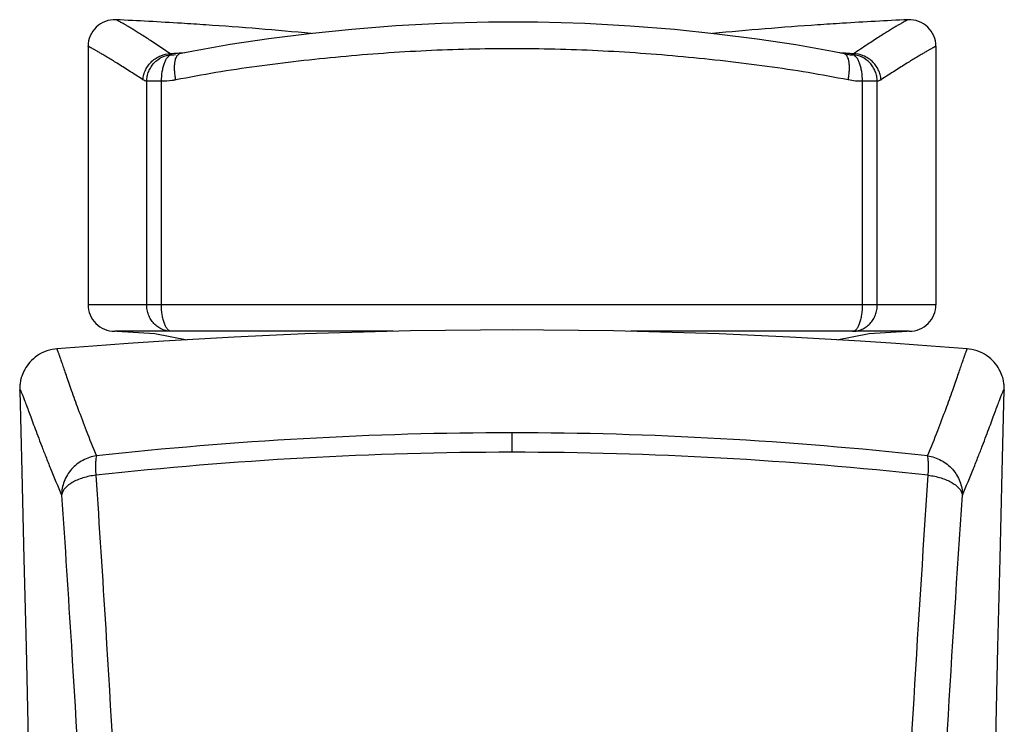
# Model space of a CAD drawing. Units: millimetres. Extents: x 2541 to 3269, y 1486 to 2160.
# Drawn here: x 2669 to 2707, y 2134 to 2160 of the extents above; entities that cross this region are included whole.
import ezdxf

# ---------------------------------------------------------------- set-up
doc = ezdxf.new("R2010")
doc.units = ezdxf.units.MM
doc.header["$LTSCALE"] = 30.734
doc.layers.get('0').update_dxf_attribs({"linetype": 'CONTINUOUS'})

msp = doc.modelspace()

# ---------------------------------------------------------------- linework, layer by layer
at = {"color": 7, "linetype": 'Continuous'}
for p, q in [((2671.764, 2159.475), (2671.764, 2149.64)), ((2675.769, 2159.291), (2675.246, 2159.185)), ((2700.543, 2159.185), (2700.094, 2159.277)), ((2700.543, 2159.185), (2700.543, 2159.185)), ((2704.025, 2159.475), (2704.025, 2149.64)), ((2673.995, 2149.64), (2673.995, 2158.143)), ((2674.557, 2158.143), (2673.995, 2158.143)), ((2674.557, 2149.64), (2674.557, 2158.143)), ((2701.232, 2149.64), (2701.232, 2158.143)), ((2701.794, 2158.143), (2701.232, 2158.143)), ((2701.794, 2149.64), (2701.794, 2158.143)), ((2673.995, 2149.64), (2671.764, 2149.64)), ((2674.557, 2149.64), (2673.995, 2149.64)), ((2687.895, 2149.64), (2674.557, 2149.64)), ((2701.232, 2149.64), (2687.895, 2149.64)), ((2701.794, 2149.64), (2701.232, 2149.64)), ((2704.025, 2149.64), (2701.794, 2149.64)), ((2683.374, 2148.626), (2672.777, 2148.626)), ((2672.862, 2148.626), (2674.298, 2148.543)), ((2674.298, 2148.543), (2675.528, 2148.305)), ((2703.012, 2148.626), (2692.415, 2148.626)), ((2700.261, 2148.305), (2701.491, 2148.543)), ((2701.491, 2148.543), (2702.927, 2148.626)), ((2706.627, 2146.377), (2706.627, 2146.377)), ((2687.895, 2144.022), (2687.895, 2144.762)), ((2669.469, 2133.665), (2669.469, 2133.668)), ((2706.32, 2133.665), (2706.32, 2133.668))]:
    msp.add_line(p, q, dxfattribs=at)
for points in [[(2687.895, 2160.396), (2687, 2160.39), (2685.207, 2160.343), (2683.47, 2160.249), (2681.794, 2160.117), (2680.181, 2159.952), (2678.638, 2159.76), (2677.167, 2159.541), (2675.769, 2159.291)], [(2700.094, 2159.277), (2698.697, 2159.529), (2697.227, 2159.749), (2695.685, 2159.943), (2694.073, 2160.11), (2692.397, 2160.244), (2690.661, 2160.339), (2688.868, 2160.389), (2687.895, 2160.396)], [(2700.713, 2159.16), (2700.692, 2159.161), (2700.629, 2159.169), (2700.566, 2159.18), (2700.543, 2159.184)], [(2687.895, 2148.678), (2686.691, 2148.675), (2685.361, 2148.662), (2684.028, 2148.641), (2682.69, 2148.611), (2681.35, 2148.572), (2680.008, 2148.525), (2678.664, 2148.469), (2677.319, 2148.404), (2675.974, 2148.331), (2674.629, 2148.251), (2673.284, 2148.162), (2671.941, 2148.066), (2670.57, 2147.96)], [(2705.219, 2147.96), (2703.848, 2148.066), (2702.505, 2148.162), (2701.16, 2148.251), (2699.815, 2148.331), (2698.47, 2148.404), (2697.125, 2148.469), (2695.781, 2148.525), (2694.439, 2148.572), (2693.099, 2148.611), (2691.761, 2148.641), (2690.428, 2148.662), (2689.098, 2148.675), (2687.895, 2148.678)], [(2670.57, 2147.96), (2670.494, 2147.952), (2670.394, 2147.936), (2670.295, 2147.913), (2670.197, 2147.883), (2670.102, 2147.847), (2670.01, 2147.804), (2669.921, 2147.756), (2669.836, 2147.703), (2669.756, 2147.645), (2669.681, 2147.583), (2669.612, 2147.519), (2669.549, 2147.452), (2669.492, 2147.383), (2669.44, 2147.314), (2669.395, 2147.245), (2669.354, 2147.176), (2669.319, 2147.109), (2669.289, 2147.044), (2669.264, 2146.981), (2669.242, 2146.921), (2669.224, 2146.864), (2669.21, 2146.81), (2669.198, 2146.76), (2669.188, 2146.713), (2669.181, 2146.669), (2669.175, 2146.628), (2669.171, 2146.591), (2669.167, 2146.556), (2669.165, 2146.524), (2669.163, 2146.494), (2669.162, 2146.466), (2669.162, 2146.44), (2669.162, 2146.416), (2669.162, 2146.394), (2669.162, 2146.377)], [(2706.627, 2146.393), (2706.627, 2146.415), (2706.627, 2146.439), (2706.627, 2146.465), (2706.626, 2146.493), (2706.624, 2146.523), (2706.622, 2146.555), (2706.619, 2146.589), (2706.614, 2146.627), (2706.608, 2146.668), (2706.601, 2146.711), (2706.591, 2146.758), (2706.58, 2146.809), (2706.565, 2146.862), (2706.547, 2146.919), (2706.526, 2146.979), (2706.5, 2147.042), (2706.47, 2147.108), (2706.435, 2147.175), (2706.395, 2147.243), (2706.35, 2147.312), (2706.298, 2147.382), (2706.241, 2147.45), (2706.178, 2147.517), (2706.109, 2147.582), (2706.034, 2147.644), (2705.954, 2147.702), (2705.869, 2147.756), (2705.78, 2147.804), (2705.688, 2147.847), (2705.592, 2147.883), (2705.494, 2147.913), (2705.395, 2147.936), (2705.295, 2147.952), (2705.219, 2147.96)], [(2706.32, 2133.668), (2706.386, 2136.604), (2706.465, 2139.971), (2706.546, 2143.281), (2706.627, 2146.393)], [(2669.162, 2146.377), (2669.243, 2143.279), (2669.324, 2139.969), (2669.403, 2136.602), (2669.469, 2133.668)], [(2669.469, 2133.665), (2669.474, 2133.457), (2669.481, 2133.267), (2669.488, 2133.09), (2669.496, 2132.923), (2669.505, 2132.761), (2669.514, 2132.604), (2669.523, 2132.451), (2669.532, 2132.298), (2669.543, 2132.145), (2669.553, 2131.992), (2669.564, 2131.834), (2669.576, 2131.673), (2669.588, 2131.507), (2669.601, 2131.333), (2669.614, 2131.152), (2669.629, 2130.962), (2669.66, 2130.549)], [(2706.16, 2130.962), (2706.175, 2131.152), (2706.188, 2131.333), (2706.201, 2131.507), (2706.213, 2131.673), (2706.225, 2131.834), (2706.236, 2131.992), (2706.246, 2132.145), (2706.257, 2132.298), (2706.266, 2132.451), (2706.275, 2132.604), (2706.284, 2132.761), (2706.293, 2132.923), (2706.301, 2133.09), (2706.308, 2133.267), (2706.315, 2133.457), (2706.32, 2133.665)]]:
    msp.add_lwpolyline(points, dxfattribs=at)
for centre, radius, start, end in [((2672.777, 2159.475), 1.013, 87.2625, 179.999), ((2664.667, 1988.991), 171.69, 86.44302, 87.27647), ((2665.466, 2001.955), 158.702, 86.10374, 86.4404), ((2666.658, 2018.403), 142.211, 84.5121, 86.13256), ((2709.405, 2015.056), 145.569, 93.89202, 95.47068), ((2710.396, 2000.842), 159.818, 93.56083, 93.9005), ((2711.332, 1985.156), 175.532, 92.73265, 93.54788), ((2703.012, 2159.475), 1.013, 0.001, 92.7375), ((2651.644, 2125.201), 41.181, 55.6149, 56.0335), ((2678.552, 2112.192), 47.136, 93.7998, 94.4416), ((2674.901, 2161.302), 2.149, 270.5515, 271.667), ((2674.898, 2161.377), 2.224, 271.679, 274.8611), ((2697.076, 2109.847), 49.486, 85.9768, 86.192), ((2697.248, 2112.295), 47.033, 85.7694, 85.9767), ((2700.889, 2161.336), 2.184, 265.3882, 269.4442), ((2697.409, 2114.48), 44.841, 85.5512, 85.7694), ((2672.777, 2149.64), 1.013, 180, 270.0068), ((2703.012, 2149.64), 1.013, 269.9932, 360)]:
    msp.add_arc(centre, radius, start, end, dxfattribs=at)
for points, knots in [([(2674.652, 2159.356), (2674.499, 2159.459), (2674.216, 2159.647), (2673.876, 2159.866), (2673.64, 2160.014), (2673.491, 2160.106), (2673.358, 2160.187), (2673.242, 2160.256), (2673.141, 2160.316), (2673.055, 2160.365), (2672.984, 2160.405), (2672.934, 2160.432), (2672.901, 2160.45), (2672.881, 2160.46), (2672.864, 2160.469), (2672.85, 2160.476), (2672.84, 2160.481), (2672.833, 2160.484), (2672.829, 2160.486), (2672.827, 2160.487), (2672.827, 2160.487), (2672.826, 2160.488), (2672.826, 2160.488)], [0, 0, 0, 0, 0.258573, 0.473093, 0.564709, 0.646395, 0.718531, 0.781501, 0.835685, 0.881458, 0.91919, 0.949249, 0.961515, 0.972001, 0.98075, 0.987807, 0.993217, 0.997023, 0.998338, 0.99927, 0.999822, 1, 1, 1, 1]), ([(2702.963, 2160.488), (2702.964, 2160.488), (2702.962, 2160.487), (2702.962, 2160.487), (2702.959, 2160.486), (2702.957, 2160.485), (2702.953, 2160.483), (2702.946, 2160.479), (2702.936, 2160.474), (2702.92, 2160.466), (2702.901, 2160.457), (2702.879, 2160.445), (2702.841, 2160.425), (2702.784, 2160.393), (2702.704, 2160.348), (2702.607, 2160.292), (2702.493, 2160.224), (2702.361, 2160.144), (2702.21, 2160.052), (2702.04, 2159.946), (2701.772, 2159.775), (2701.384, 2159.523), (2701.063, 2159.306), (2700.888, 2159.187)], [0, 0, 0, 0, 0.000176, 0.000721, 0.00164, 0.002938, 0.004622, 0.006698, 0.012045, 0.019026, 0.027686, 0.038074, 0.050235, 0.080069, 0.117572, 0.163129, 0.217127, 0.279962, 0.352031, 0.433735, 0.525465, 0.740559, 1, 1, 1, 1]), ([(2673.849, 2158.203), (2673.671, 2158.319), (2673.346, 2158.529), (2672.955, 2158.776), (2672.686, 2158.942), (2672.515, 2159.046), (2672.364, 2159.137), (2672.232, 2159.215), (2672.118, 2159.282), (2672.021, 2159.337), (2671.951, 2159.376), (2671.903, 2159.403), (2671.873, 2159.419), (2671.847, 2159.433), (2671.825, 2159.445), (2671.806, 2159.454), (2671.791, 2159.462), (2671.781, 2159.467), (2671.774, 2159.47), (2671.77, 2159.472), (2671.768, 2159.474), (2671.765, 2159.475), (2671.765, 2159.475), (2671.764, 2159.475), (2671.764, 2159.475)], [0, 0, 0, 0, 0.260192, 0.475648, 0.567442, 0.649147, 0.721167, 0.783907, 0.837778, 0.883183, 0.92052, 0.936287, 0.950185, 0.962264, 0.972573, 0.981161, 0.988078, 0.993372, 0.995426, 0.997092, 0.998376, 0.999285, 0.999824, 1, 1, 1, 1]), ([(2673.849, 2158.203), (2673.854, 2158.268), (2673.879, 2158.399), (2673.951, 2158.586), (2674.056, 2158.76), (2674.19, 2158.91), (2674.348, 2159.033), (2674.579, 2159.151), (2674.775, 2159.19), (2674.901, 2159.187)], [0, 0, 0, 0, 0.124845, 0.252145, 0.380098, 0.507548, 0.633953, 0.758893, 1, 1, 1, 1]), ([(2673.995, 2158.143), (2673.997, 2158.207), (2674.013, 2158.335), (2674.067, 2158.521), (2674.154, 2158.693), (2674.307, 2158.894), (2674.557, 2159.084), (2674.801, 2159.148), (2674.921, 2159.153)], [0, 0, 0, 0, 0.128152, 0.257198, 0.385457, 0.512227, 0.759384, 1, 1, 1, 1]), ([(2674.557, 2158.143), (2674.557, 2158.266), (2674.574, 2158.447), (2674.62, 2158.676), (2674.664, 2158.825), (2674.716, 2158.952), (2674.779, 2159.051), (2674.846, 2159.119), (2674.897, 2159.147), (2674.921, 2159.153)], [0, 0, 0, 0, 0.329648, 0.483388, 0.622731, 0.744993, 0.848768, 0.933615, 1, 1, 1, 1]), ([(2674.921, 2159.153), (2674.917, 2159.156), (2674.909, 2159.167), (2674.904, 2159.179), (2674.901, 2159.187)], [0, 0, 0, 0, 0.424864, 1, 1, 1, 1]), ([(2675.1, 2158.193), (2675.089, 2158.254), (2675.071, 2158.375), (2675.056, 2158.551), (2675.054, 2158.716), (2675.066, 2158.863), (2675.091, 2158.987), (2675.124, 2159.073), (2675.158, 2159.125), (2675.192, 2159.161), (2675.224, 2159.18), (2675.246, 2159.184)], [0, 0, 0, 0, 0.175517, 0.344991, 0.502178, 0.641852, 0.761228, 0.858828, 0.899832, 0.936367, 1, 1, 1, 1]), ([(2687.895, 2159.382), (2687.349, 2159.382), (2686.259, 2159.37), (2684.085, 2159.292), (2681.922, 2159.136), (2679.778, 2158.913), (2678.193, 2158.715), (2676.634, 2158.482), (2675.607, 2158.296), (2675.1, 2158.193)], [0, 0, 0, 0, 0.127162, 0.254188, 0.507087, 0.632484, 0.756729, 0.879401, 1, 1, 1, 1]), ([(2700.689, 2158.193), (2700.182, 2158.296), (2699.155, 2158.482), (2697.596, 2158.715), (2696.011, 2158.913), (2693.867, 2159.136), (2691.704, 2159.292), (2689.53, 2159.37), (2688.44, 2159.382), (2687.895, 2159.382)], [0, 0, 0, 0, 0.1206, 0.243273, 0.367518, 0.492914, 0.745812, 0.872838, 1, 1, 1, 1]), ([(2700.689, 2158.193), (2700.7, 2158.254), (2700.718, 2158.375), (2700.733, 2158.551), (2700.735, 2158.716), (2700.723, 2158.863), (2700.698, 2158.987), (2700.665, 2159.073), (2700.631, 2159.125), (2700.597, 2159.161), (2700.565, 2159.18), (2700.543, 2159.184)], [0, 0, 0, 0, 0.175495, 0.344952, 0.502131, 0.641805, 0.76119, 0.858807, 0.899819, 0.936361, 1, 1, 1, 1]), ([(2700.888, 2159.187), (2700.885, 2159.179), (2700.88, 2159.167), (2700.872, 2159.156), (2700.868, 2159.153)], [0, 0, 0, 0, 0.575589, 1, 1, 1, 1]), ([(2701.794, 2158.143), (2701.792, 2158.207), (2701.776, 2158.335), (2701.722, 2158.521), (2701.635, 2158.693), (2701.482, 2158.894), (2701.232, 2159.084), (2700.988, 2159.148), (2700.868, 2159.153)], [0, 0, 0, 0, 0.128152, 0.257198, 0.385457, 0.512227, 0.759384, 1, 1, 1, 1]), ([(2701.232, 2158.143), (2701.232, 2158.266), (2701.215, 2158.447), (2701.169, 2158.676), (2701.125, 2158.825), (2701.073, 2158.952), (2701.01, 2159.051), (2700.943, 2159.119), (2700.892, 2159.147), (2700.868, 2159.153)], [0, 0, 0, 0, 0.329648, 0.483387, 0.622731, 0.744992, 0.848767, 0.933615, 1, 1, 1, 1]), ([(2701.94, 2158.203), (2701.935, 2158.268), (2701.91, 2158.399), (2701.838, 2158.587), (2701.733, 2158.76), (2701.599, 2158.91), (2701.441, 2159.033), (2701.21, 2159.151), (2701.014, 2159.19), (2700.888, 2159.187)], [0, 0, 0, 0, 0.124845, 0.252145, 0.380099, 0.507548, 0.633954, 0.758893, 1, 1, 1, 1]), ([(2704.025, 2159.475), (2704.025, 2159.475), (2704.024, 2159.475), (2704.024, 2159.475), (2704.021, 2159.474), (2704.019, 2159.472), (2704.015, 2159.47), (2704.008, 2159.467), (2703.998, 2159.462), (2703.983, 2159.454), (2703.964, 2159.445), (2703.942, 2159.433), (2703.916, 2159.419), (2703.886, 2159.403), (2703.838, 2159.376), (2703.768, 2159.337), (2703.671, 2159.282), (2703.557, 2159.215), (2703.425, 2159.137), (2703.274, 2159.046), (2703.103, 2158.942), (2702.834, 2158.776), (2702.443, 2158.529), (2702.118, 2158.319), (2701.94, 2158.203)], [0, 0, 0, 0, 0.000176, 0.000715, 0.001624, 0.002908, 0.004574, 0.006628, 0.011922, 0.018839, 0.027428, 0.037737, 0.049816, 0.063715, 0.079481, 0.116819, 0.162224, 0.216094, 0.278836, 0.350855, 0.432561, 0.524356, 0.739808, 1, 1, 1, 1]), ([(2673.995, 2158.143), (2673.969, 2158.147), (2673.918, 2158.162), (2673.871, 2158.188), (2673.849, 2158.203)], [0, 0, 0, 0, 0.48719, 1, 1, 1, 1]), ([(2675.1, 2158.193), (2675.055, 2158.184), (2674.876, 2158.152), (2674.694, 2158.14), (2674.557, 2158.143)], [0, 0, 0, 0, 0.251287, 1, 1, 1, 1]), ([(2701.232, 2158.143), (2701.141, 2158.141), (2700.959, 2158.148), (2700.778, 2158.175), (2700.689, 2158.193)], [0, 0, 0, 0, 0.49855, 1, 1, 1, 1]), ([(2701.94, 2158.203), (2701.929, 2158.195), (2701.883, 2158.168), (2701.833, 2158.149), (2701.794, 2158.143)], [0, 0, 0, 0, 0.261116, 1, 1, 1, 1]), ([(2674.935, 2148.626), (2674.874, 2148.626), (2674.75, 2148.64), (2674.572, 2148.698), (2674.408, 2148.792), (2674.265, 2148.92), (2674.147, 2149.074), (2674.061, 2149.251), (2674.008, 2149.442), (2673.995, 2149.574), (2673.995, 2149.64)], [0, 0, 0, 0, 0.120521, 0.241581, 0.363896, 0.488025, 0.614036, 0.741901, 0.871074, 1, 1, 1, 1]), ([(2674.935, 2148.626), (2674.911, 2148.626), (2674.872, 2148.639), (2674.826, 2148.67), (2674.775, 2148.718), (2674.717, 2148.802), (2674.662, 2148.929), (2674.617, 2149.082), (2674.57, 2149.32), (2674.555, 2149.51), (2674.557, 2149.64)], [0, 0, 0, 0, 0.063639, 0.101802, 0.144683, 0.245027, 0.365576, 0.505371, 0.661661, 1, 1, 1, 1]), ([(2700.854, 2148.626), (2700.915, 2148.626), (2701.039, 2148.64), (2701.217, 2148.698), (2701.381, 2148.792), (2701.524, 2148.92), (2701.642, 2149.074), (2701.728, 2149.251), (2701.781, 2149.442), (2701.794, 2149.574), (2701.794, 2149.64)], [0, 0, 0, 0, 0.120521, 0.241582, 0.363897, 0.488026, 0.614037, 0.741901, 0.871074, 1, 1, 1, 1]), ([(2700.854, 2148.626), (2700.878, 2148.626), (2700.917, 2148.639), (2700.963, 2148.67), (2701.014, 2148.718), (2701.072, 2148.802), (2701.127, 2148.929), (2701.172, 2149.082), (2701.219, 2149.32), (2701.234, 2149.51), (2701.232, 2149.64)], [0, 0, 0, 0, 0.06364, 0.101803, 0.144685, 0.245028, 0.365578, 0.505373, 0.661662, 1, 1, 1, 1]), ([(2670.57, 2147.96), (2670.572, 2147.96), (2670.575, 2147.954), (2670.581, 2147.944), (2670.589, 2147.924), (2670.6, 2147.897), (2670.612, 2147.863), (2670.635, 2147.801), (2670.669, 2147.704), (2670.717, 2147.564), (2670.777, 2147.391), (2670.847, 2147.186), (2670.929, 2146.949), (2671.022, 2146.679), (2671.172, 2146.252), (2671.394, 2145.636), (2671.709, 2144.801), (2671.948, 2144.204), (2672.081, 2143.886)], [0, 0, 0, 0, 0.001175, 0.004103, 0.00886, 0.015469, 0.023946, 0.034307, 0.060732, 0.09485, 0.136765, 0.186566, 0.24433, 0.310136, 0.384061, 0.556522, 0.761906, 1, 1, 1, 1]), ([(2703.708, 2143.886), (2703.841, 2144.204), (2704.081, 2144.801), (2704.395, 2145.636), (2704.617, 2146.252), (2704.767, 2146.679), (2704.861, 2146.949), (2704.942, 2147.186), (2705.012, 2147.391), (2705.072, 2147.564), (2705.12, 2147.704), (2705.154, 2147.801), (2705.177, 2147.863), (2705.189, 2147.897), (2705.2, 2147.924), (2705.208, 2147.944), (2705.214, 2147.954), (2705.217, 2147.96), (2705.219, 2147.96)], [0, 0, 0, 0, 0.238103, 0.443494, 0.615958, 0.689884, 0.755691, 0.813454, 0.863254, 0.905168, 0.939284, 0.965704, 0.976062, 0.984537, 0.991144, 0.995899, 0.998826, 1, 1, 1, 1]), ([(2669.162, 2146.377), (2669.162, 2146.383), (2669.162, 2146.39), (2669.164, 2146.401), (2669.17, 2146.402), (2669.173, 2146.399), (2669.177, 2146.395), (2669.184, 2146.386), (2669.194, 2146.368), (2669.208, 2146.341), (2669.225, 2146.304), (2669.244, 2146.258), (2669.267, 2146.204), (2669.303, 2146.113), (2669.356, 2145.976), (2669.428, 2145.783), (2669.514, 2145.554), (2669.613, 2145.287), (2669.726, 2144.982), (2669.854, 2144.64), (2669.998, 2144.26), (2670.159, 2143.842), (2670.409, 2143.212), (2670.612, 2142.723), (2670.756, 2142.386)], [0, 0, 0, 0, 0.003713, 0.005598, 0.006212, 0.007062, 0.008335, 0.01009, 0.015127, 0.02226, 0.031526, 0.042951, 0.056553, 0.072351, 0.110599, 0.157818, 0.214112, 0.279581, 0.354321, 0.438425, 0.531954, 0.634911, 0.747274, 1, 1, 1, 1]), ([(2705.033, 2142.386), (2705.177, 2142.723), (2705.38, 2143.212), (2705.63, 2143.842), (2705.791, 2144.26), (2705.935, 2144.64), (2706.063, 2144.982), (2706.176, 2145.287), (2706.275, 2145.554), (2706.361, 2145.783), (2706.433, 2145.976), (2706.486, 2146.113), (2706.522, 2146.204), (2706.545, 2146.258), (2706.565, 2146.304), (2706.581, 2146.341), (2706.595, 2146.368), (2706.605, 2146.386), (2706.612, 2146.395), (2706.616, 2146.399), (2706.619, 2146.402), (2706.625, 2146.401), (2706.627, 2146.39), (2706.627, 2146.383), (2706.627, 2146.377)], [0, 0, 0, 0, 0.252728, 0.365091, 0.468048, 0.561577, 0.645684, 0.720424, 0.785893, 0.842187, 0.889406, 0.927655, 0.943453, 0.957057, 0.968482, 0.977748, 0.98488, 0.989917, 0.991672, 0.992944, 0.993793, 0.994407, 0.996289, 1, 1, 1, 1]), ([(2687.895, 2144.762), (2685.251, 2144.761), (2679.968, 2144.61), (2674.703, 2144.17), (2672.081, 2143.886)], [0, 0, 0, 0, 0.500615, 1, 1, 1, 1]), ([(2703.708, 2143.886), (2701.086, 2144.17), (2695.821, 2144.61), (2690.538, 2144.761), (2687.895, 2144.762)], [0, 0, 0, 0, 0.499385, 1, 1, 1, 1]), ([(2672.081, 2143.886), (2671.901, 2143.859), (2671.547, 2143.743), (2671.112, 2143.398), (2670.825, 2142.927), (2670.757, 2142.565), (2670.756, 2142.386)], [0, 0, 0, 0, 0.251826, 0.503208, 0.752766, 1, 1, 1, 1]), ([(2672.081, 2143.886), (2672.07, 2143.852), (2672.057, 2143.763), (2672.048, 2143.602), (2672.048, 2143.391), (2672.054, 2143.234), (2672.058, 2143.148)], [0, 0, 0, 0, 0.142844, 0.363008, 0.652628, 1, 1, 1, 1]), ([(2687.895, 2144.022), (2685.247, 2144.022), (2679.957, 2143.872), (2674.684, 2143.431), (2672.058, 2143.148)], [0, 0, 0, 0, 0.500646, 1, 1, 1, 1]), ([(2703.731, 2143.148), (2701.105, 2143.431), (2695.832, 2143.872), (2690.542, 2144.022), (2687.895, 2144.022)], [0, 0, 0, 0, 0.499354, 1, 1, 1, 1]), ([(2703.731, 2143.148), (2703.735, 2143.234), (2703.741, 2143.391), (2703.741, 2143.602), (2703.732, 2143.763), (2703.719, 2143.852), (2703.708, 2143.886)], [0, 0, 0, 0, 0.347372, 0.636992, 0.857156, 1, 1, 1, 1]), ([(2703.708, 2143.886), (2703.888, 2143.859), (2704.242, 2143.743), (2704.677, 2143.398), (2704.964, 2142.927), (2705.032, 2142.565), (2705.033, 2142.386)], [0, 0, 0, 0, 0.251826, 0.503208, 0.752766, 1, 1, 1, 1]), ([(2672.058, 2143.148), (2671.892, 2143.128), (2671.652, 2143.079), (2671.353, 2142.971), (2671.037, 2142.816), (2670.785, 2142.594), (2670.756, 2142.386)], [0, 0, 0, 0, 0.317842, 0.465138, 0.600928, 1, 1, 1, 1]), ([(2672.058, 2143.148), (2672.188, 2141.2), (2672.716, 2133.011), (2673.151, 2124.817), (2673.395, 2118.568)], [0, 0, 0, 0, 0.237967, 1, 1, 1, 1]), ([(2702.394, 2118.568), (2702.478, 2120.704), (2702.837, 2128.902), (2703.327, 2137.093), (2703.731, 2143.148)], [0, 0, 0, 0, 0.26045, 1, 1, 1, 1]), ([(2703.731, 2143.148), (2703.897, 2143.128), (2704.137, 2143.079), (2704.436, 2142.971), (2704.752, 2142.816), (2705.004, 2142.594), (2705.033, 2142.386)], [0, 0, 0, 0, 0.317842, 0.465138, 0.600928, 1, 1, 1, 1]), ([(2670.756, 2142.386), (2670.885, 2140.475), (2671.407, 2132.437), (2671.839, 2124.393), (2672.081, 2118.259)], [0, 0, 0, 0, 0.237869, 1, 1, 1, 1]), ([(2703.708, 2118.259), (2703.791, 2120.356), (2704.147, 2128.403), (2704.633, 2136.444), (2705.033, 2142.386)], [0, 0, 0, 0, 0.260555, 1, 1, 1, 1])]:
    msp.add_open_spline(points, degree=3, knots=knots, dxfattribs=at)

doc.saveas('drawing.dxf')
